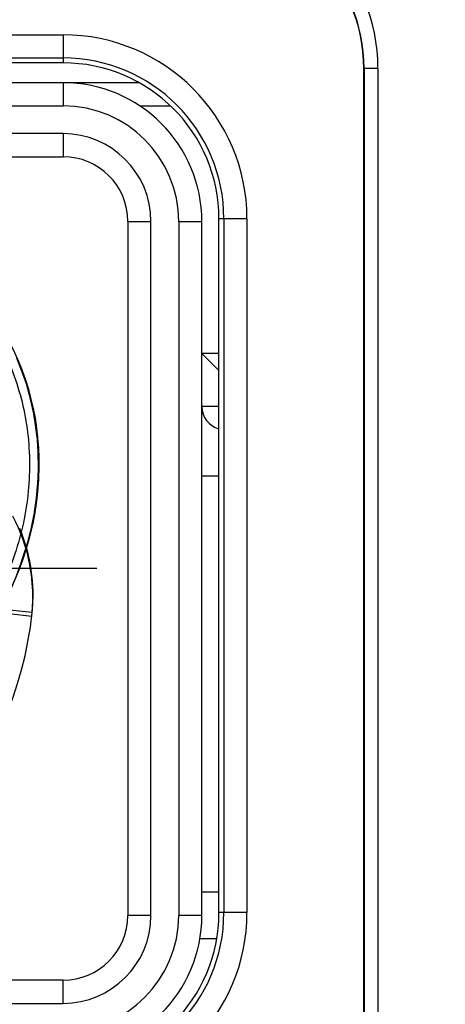
# Model space of a CAD drawing. Units: millimetres. Extents: x 0 to 1189, y 0 to 841.
# Drawn here: x 809 to 812, y 335 to 341 of the extents above; entities that cross this region are included whole.
import ezdxf

# ---------------------------------------------------------------- set-up
doc = ezdxf.new("R2010")
doc.units = ezdxf.units.MM
doc.header["$LTSCALE"] = 65.395
doc.layers.get('0').update_dxf_attribs({"linetype": 'CONTINUOUS'})
doc.layers.add('7_ALL_FEATURES', color=7, linetype='CONTINUOUS')
doc.layers.add('DEF_DRAFT_DIM', color=7, linetype='CONTINUOUS')
doc.styles.get("Standard").update_dxf_attribs({"font": 'txt', "width": 0.8})
doc.dimstyles.new('DIMSTYLE_1', dxfattribs={"dimtxt": 2.5, "dimasz": 3, "dimexe": 0.8, "dimexo": 0.2, "dimtad": 1, "dimdec": 1, "dimdsep": 46, "dimtxsty": 'Standard', "dimblk": 'OPEN', "dimblk1": 'OPEN', "dimblk2": 'OPEN', "dimcen": 0.09, "dimadec": 0, "dimazin": 0, "dimtp": 0.1, "dimtm": 0.1, "dimtfac": 1, "dimtdec": 65535, "dimtofl": 0, "dimtmove": 0, "dimatfit": 3, "dimldrblk": 'OPEN', "dimfxl": 1, "dimtolj": 1, "dimarcsym": 0})

# ---------------------------------------------------------------- blocks, each defined once
blk = doc.blocks.new('_OPEN')
at = {"color": 0, "linetype": 'ByBlock'}
for p, q in [((0, 0), (-1, 0.1167)), ((-1, -0.1167), (0, 0)), ((-1, 0), (0, 0))]:
    blk.add_line(p, q, dxfattribs=at)
blk = doc.blocks.new('*D14')
at = {"layer": 'DEF_DRAFT_DIM', "color": 2, "linetype": 'Continuous'}
for p, q in [((696.6044, 337.7946), (696.4294, 337.7946)), ((809.3617, 337.7946), (696.6044, 337.7946)), ((697.2294, 337.7946), (697.2294, 308.6946)), ((697.2294, 279.5946), (697.2294, 308.6946)), ((696.6044, 279.5946), (696.4294, 279.5946)), ((719.3855, 279.5946), (696.6044, 279.5946))]:
    blk.add_line(p, q, dxfattribs=at)
at = {"layer": 'DEF_DRAFT_DIM', "color": 2, "linetype": 'Continuous', "xscale": 3, "yscale": 3, "zscale": 3}
for p, rotation in [((697.2294, 337.7946), 90), ((697.2294, 279.5946), 270)]:
    blk.add_blockref('_OPEN', p, dxfattribs=dict(at, rotation=rotation))
blk = doc.blocks.new('*D15')
at = {"layer": 'DEF_DRAFT_DIM', "color": 2, "linetype": 'Continuous'}
for p, q in [((686.7779, 424.6446), (686.6029, 424.6446)), ((854.6917, 424.6446), (686.7779, 424.6446)), ((687.4029, 424.6446), (687.4029, 379.6446)), ((687.4029, 334.6446), (687.4029, 379.6446)), ((686.7779, 334.6446), (686.6029, 334.6446)), ((853.4917, 334.6446), (686.7779, 334.6446))]:
    blk.add_line(p, q, dxfattribs=at)
at = {"layer": 'DEF_DRAFT_DIM', "color": 2, "linetype": 'Continuous', "xscale": 3, "yscale": 3, "zscale": 3}
for p, rotation in [((687.4029, 424.6446), 90), ((687.4029, 334.6446), 270)]:
    blk.add_blockref('_OPEN', p, dxfattribs=dict(at, rotation=rotation))
blk = doc.blocks.new('*D32')
at = {"layer": 'DEF_DRAFT_DIM', "color": 2, "linetype": 'Continuous'}
for p, q in [((805.7217, 334.9246), (805.7217, 250.2324)), ((854.8917, 333.2446), (854.8917, 250.2324)), ((805.7217, 250.2324), (805.7217, 248.8074)), ((854.8917, 250.2324), (854.8917, 248.8074)), ((805.7217, 249.6074), (830.3067, 249.6074)), ((854.8917, 249.6074), (830.3067, 249.6074))]:
    blk.add_line(p, q, dxfattribs=at)
at = {"layer": 'DEF_DRAFT_DIM', "color": 2, "linetype": 'Continuous', "xscale": 3, "yscale": 3, "zscale": 3, "rotation": 180}
blk.add_blockref('_OPEN', (805.7217, 249.6074), dxfattribs=at)
at = {"layer": 'DEF_DRAFT_DIM', "color": 2, "linetype": 'Continuous', "xscale": 3, "yscale": 3, "zscale": 3}
blk.add_blockref('_OPEN', (854.8917, 249.6074), dxfattribs=at)

msp = doc.modelspace()

# ---------------------------------------------------------------- linework, layer by layer
at = {"layer": '7_ALL_FEATURES', "color": 7, "linetype": 'Continuous'}
for p, q in [((802.3017, 341.255), (809.1417, 341.255)), ((809.1417, 341.255), (809.1417, 341.0733)), ((802.3017, 341.1052), (809.1417, 341.1052)), ((809.1417, 341.0733), (802.3017, 341.0733)), ((811.1834, 341.0376), (811.0917, 341.0376)), ((811.0917, 334.5876), (811.0917, 341.0376)), ((811.0935, 341.0376), (811.0935, 334.5876)), ((811.1834, 341.0376), (811.1834, 334.5876)), ((809.6328, 340.9446), (801.8106, 340.9446)), ((809.1417, 340.9446), (809.1417, 340.7946)), ((802.3017, 340.7946), (809.1417, 340.7946)), ((809.6392, 340.7946), (809.8364, 340.7946)), ((809.1417, 340.6146), (802.3017, 340.6146)), ((809.1417, 340.6146), (809.1417, 340.4646)), ((802.3017, 340.4646), (809.1417, 340.4646)), ((809.5617, 340.0446), (809.7117, 340.0446)), ((809.5617, 340.0446), (809.5617, 335.5446)), ((809.7117, 335.5446), (809.7117, 340.0446)), ((809.8917, 340.0446), (810.0417, 340.0446)), ((809.8917, 340.0446), (809.8917, 335.5446)), ((810.0417, 335.5446), (810.0417, 340.0446)), ((810.3341, 340.0626), (810.1524, 340.0626)), ((810.1524, 335.5626), (810.1524, 340.0626)), ((810.1843, 340.0626), (810.1843, 335.5626)), ((810.3341, 340.0626), (810.3341, 335.5626)), ((810.1524, 339.1896), (810.0417, 339.1896)), ((810.0417, 339.1896), (810.1524, 339.0789)), ((810.1524, 338.8446), (810.0417, 338.8446)), ((810.0417, 338.3946), (810.1524, 338.3946)), ((810.1524, 335.6946), (810.0417, 335.6946)), ((809.7117, 335.5446), (809.5617, 335.5446)), ((810.0417, 335.5446), (809.8917, 335.5446)), ((810.3341, 335.5626), (810.1524, 335.5626)), ((810.0291, 335.3946), (810.1366, 335.3946)), ((809.1417, 335.1246), (802.3017, 335.1246)), ((809.1417, 334.9746), (809.1417, 335.1246)), ((802.3017, 334.9746), (809.1417, 334.9746))]:
    msp.add_line(p, q, dxfattribs=at)
at = {"layer": '7_ALL_FEATURES', "color": 6, "linetype": 'Continuous'}
for p, q in [((808.902, 339.0015), (808.8431, 339.1573)), ((808.9124, 338.9684), (808.8515, 339.1379)), ((808.946, 338.8355), (808.902, 339.0015)), ((808.9553, 338.7885), (808.9124, 338.9684)), ((808.9738, 338.6614), (808.946, 338.8355)), ((808.9795, 338.5976), (808.9553, 338.7885)), ((808.9841, 338.4813), (808.9738, 338.6614)), ((808.9831, 338.3995), (808.9795, 338.5976)), ((808.9762, 338.2974), (808.9841, 338.4813)), ((808.9649, 338.1984), (808.9831, 338.3995)), ((808.9494, 338.1119), (808.9762, 338.2974)), ((808.9241, 337.9973), (808.9649, 338.1984)), ((808.9038, 337.9277), (808.9494, 338.1119)), ((808.8987, 337.9497), (808.8607, 338.0546)), ((808.8603, 337.7993), (808.9241, 337.9973)), ((808.84, 337.7476), (808.9038, 337.9277)), ((808.926, 337.8415), (808.8987, 337.9497)), ((808.9424, 337.7311), (808.926, 337.8415)), ((808.9456, 337.6465), (808.94, 337.7276)), ((808.9476, 337.6197), (808.9424, 337.7311)), ((808.9453, 337.5658), (808.9456, 337.6465)), ((808.9416, 337.5083), (808.9476, 337.6197)), ((808.9416, 337.5083), (808.7924, 337.5239)), ((808.9391, 337.4858), (808.9453, 337.5658)), ((808.7901, 337.5028), (808.9391, 337.4858)), ((808.9391, 337.4858), (808.9416, 337.5083))]:
    msp.add_line(p, q, dxfattribs=at)
at = {"layer": '7_ALL_FEATURES', "color": 7, "linetype": 'Continuous'}
for centre, radius, start, end in [((810.0417, 341.0376), 1.1417, 0, 90), ((810.0417, 341.0376), 1.0518, 0, 90), ((810.0417, 341.0376), 1.05, 0, 90), ((809.1417, 340.0626), 1.1923, 0, 90), ((809.1417, 340.0626), 1.0426, 0, 90), ((809.1417, 340.0626), 1.0107, 0, 90), ((809.1417, 340.0446), 0.9, 0, 90), ((809.1417, 340.0446), 0.75, 0, 90), ((809.1417, 340.0446), 0.57, 0, 90), ((809.1417, 340.0446), 0.42, 0, 90), ((810.1917, 338.8446), 0.15, 180, 254.38343), ((809.1417, 335.5626), 1.1923, 270, 360), ((809.1417, 335.5626), 1.0426, 270, 360), ((809.1417, 335.5626), 1.0107, 270, 360), ((809.1417, 335.5446), 0.9, 270, 360), ((809.1417, 335.5446), 0.75, 270, 360), ((809.1417, 335.5446), 0.57, 270, 360), ((809.1417, 335.5446), 0.42, 270, 360)]:
    msp.add_arc(centre, radius, start, end, dxfattribs=at)
at = {"layer": '7_ALL_FEATURES', "color": 6, "linetype": 'Continuous'}
for centre, radius, start, end in [((807.8308, 337.6109), 1.1154, 353.55936, 27.9086), ((807.8355, 337.6236), 1.112, 354.05124, 22.80219), ((806.5844, 337.7544), 2.37, 282.5879, 354.04123)]:
    msp.add_arc(centre, radius, start, end, dxfattribs=at)
msp.add_open_spline([(808.3927, 337.0788), (809.5338, 338.2357), (809.0131, 340.206), (806.9967, 340.2066)], degree=3, dxfattribs=at)
for points, knots in [([(806.9967, 340.1466), (807.1657, 340.146), (807.49, 340.119), (807.9423, 339.9845), (808.3221, 339.7568), (808.6186, 339.4554), (808.823, 339.0971), (808.9243, 338.702), (808.9316, 338.291), (808.8424, 337.8769), (808.6516, 337.4734), (808.4592, 337.2347), (808.35, 337.1209)], [0, 0, 0, 0, 0.116296, 0.222533, 0.321946, 0.417743, 0.51044, 0.602443, 0.695579, 0.790897, 0.891442, 1, 1, 1, 1]), ([(808.8431, 339.1573), (808.9187, 338.9858), (809.0078, 338.6152), (808.9508, 337.8537), (808.6588, 337.3486), (808.3927, 337.0788)], [0, 0, 0, 0, 0.25, 0.500001, 1, 1, 1, 1])]:
    msp.add_open_spline(points, degree=3, knots=knots, dxfattribs=at)

# ---------------------------------------------------------------- dimensions: what is measured, and where the dimension line sits
at = {"layer": 'DEF_DRAFT_DIM', "color": 2, "linetype": 'Continuous'}
for base, p1, p2, angle, picture, middle in [((687.4029, 334.6446), (854.8917, 424.6446), (853.6917, 334.6446), 270, '*D15', (687.4029, 375.8946)), ((697.2294, 337.7946), (719.5855, 279.5946), (809.5617, 337.7946), 90, '*D14', (697.2294, 304.9446)), ((805.7217, 249.6074), (854.8917, 333.4446), (805.7217, 335.1246), 180, '*D32', (822.3067, 249.6074))]:
    dim = msp.add_linear_dim(base=base, p1=p1, p2=p2, angle=angle, text=' ', dimstyle='DIMSTYLE_1', dxfattribs=at)
    dim.commit()
    dim.dimension.update_dxf_attribs({"geometry": picture, "text_midpoint": middle, "dimtype": 160})

doc.saveas('drawing.dxf')
